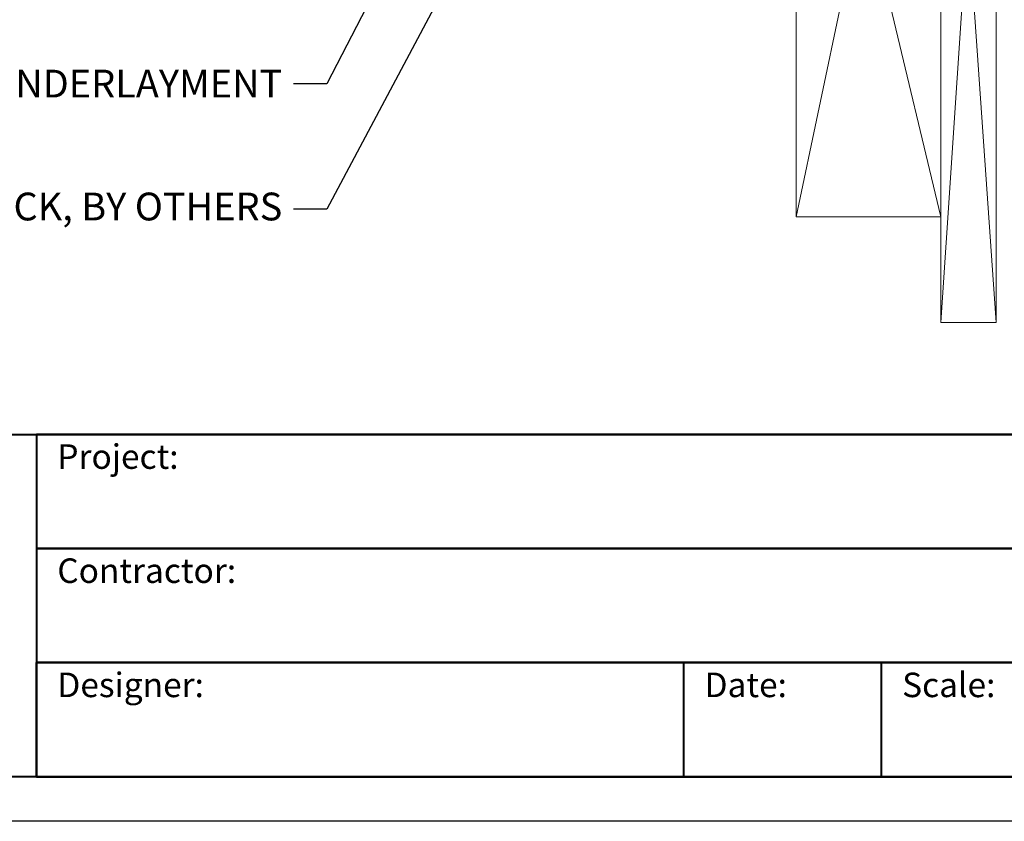
# Model space of a CAD drawing. Units: inches. Extents: x 982 to 1252, y 844 to 1107.
# Drawn here: x 1228 to 1239, y 962 to 971 of the extents above; entities that cross this region are included whole.
import ezdxf
from ezdxf import colors
from ezdxf.entities.mleader import LeaderData, LeaderLine
from ezdxf.math import Vec2, Vec3

# ---------------------------------------------------------------- set-up
doc = ezdxf.new("R2010")
doc.units = ezdxf.units.IN
doc.header["$LTSCALE"] = 48
doc.header["$MEASUREMENT"] = 0
doc.layers.get('0').update_dxf_attribs({"lineweight": 13})
doc.layers.get('Defpoints').update_dxf_attribs({"color": 2, "lineweight": 30})
doc.layers.add('DimLeaders', color=5, linetype='Continuous', lineweight=13)
doc.layers.add('Wood', color=40, linetype='Continuous', lineweight=13)
doc.styles.add('Handy', font='arial.ttf')

# ---------------------------------------------------------------- blocks, each defined once
blk = doc.blocks.new('NS150 Title Block')
at = {"lineweight": 40}
for points in [[(0, 22.402), (30.259, 22.402), (30.259, 0), (0, 0)], [(30.259, 0), (0, 0), (0, 3.851), (30.259, 3.851)], [(7.485, 2.568), (19.204, 2.568), (19.204, 3.851), (7.485, 3.851)], [(7.485, 1.284), (19.204, 1.284), (19.204, 2.568), (7.485, 2.568)], [(19.204, 0), (7.485, 0), (7.485, 1.284), (19.204, 1.284)], [(7.485, 0), (30.259, 0), (30.259, 1.284), (7.485, 1.284)], [(19.204, 0), (14.761, 0), (14.761, 1.284), (19.204, 1.284)], [(19.204, 0), (16.983, 0), (16.983, 1.284), (19.204, 1.284)]]:
    blk.add_lwpolyline(points, close=True, dxfattribs=at)
at = {"lineweight": 40, "char_height": 0.27587, "width": 14.10991, "attachment_point": 1}
for s, insert in [('{\\fArial|b0|i0|c0|p34;Project:}', (7.719, 3.739)), ('{\\fArial|b0|i0|c0|p34;Contractor:}', (7.719, 2.456)), ('{\\fArial|b0|i0|c0|p34;Designer:}', (7.719, 1.172)), ('{\\fArial|b0|i0|c0|p34;Date:}', (14.995, 1.172)), ('{\\fArial Narrow|b0|i0|c0|p34;Scale:}', (17.216, 1.172))]:
    blk.add_mtext(s, dxfattribs=dict(at, insert=insert))

msp = doc.modelspace()

# ---------------------------------------------------------------- linework, layer by layer
at = {"layer": 'Defpoints', "color": 2}
msp.add_lwpolyline([(1220.598, 985.611), (1251.857, 985.611), (1251.857, 962.209), (1220.598, 962.209)], close=True, dxfattribs=at)
at = {"layer": 'Wood'}
for p, q in [((1237.123, 969.005), (1237.123, 975.798)), ((1237.123, 975.798), (1238.748, 969.005)), ((1237.123, 969.005), (1238.456, 975.348)), ((1238.748, 967.818), (1238.748, 975.332)), ((1238.748, 967.818), (1239.254, 975.332)), ((1238.847, 975.322), (1239.373, 967.818)), ((1239.373, 967.818), (1239.373, 975.332)), ((1237.123, 969.005), (1238.748, 969.005)), ((1238.748, 967.818), (1239.373, 967.818))]:
    msp.add_line(p, q, dxfattribs=at)

# ---------------------------------------------------------------- block references
msp.add_blockref('NS150 Title Block', (1221.098, 962.709))

# ---------------------------------------------------------------- leaders
at = {"layer": 'DimLeaders'}
ml = msp.add_multileader_mtext('Standard', dxfattribs=at)
ml.set_content('APPROVED UNDERLAYMENT', color=256, style='Handy')
ml.set_leader_properties()
ml.build(insert=Vec2(0, 0))
ml.multileader.update_dxf_attribs({"text_top_attachment_type": 10, "dogleg_length": 0.375, "arrow_head_size": 0.375})
ctx = ml.context
ctx.base_point, ctx.char_height, ctx.arrow_head_size, ctx.landing_gap_size, ctx.plane_origin = Vec3(1225.068, 970.501), 0.3125, 0.375, 0.125, Vec3(1234.087, 974.848)
ctx.text_align_type = 2
notes = []
notes.append((ctx, [(0, (1, 1, 0), (1231.846, 970.501), (-1, 0), 0.375, [(0, [(1234.087, 974.848)], 0, [])])]))
ctx.mtext.insert, ctx.mtext.alignment, ctx.mtext.flow_direction = Vec3(1231.346, 970.66), 3, 5
ml = msp.add_multileader_mtext('Standard', dxfattribs=at)
ml.set_content('WOOD DECK, BY OTHERS', color=256, style='Handy')
ml.set_leader_properties()
ml.build(insert=Vec2(0, 0))
ml.multileader.update_dxf_attribs({"text_top_attachment_type": 10, "dogleg_length": 0.375, "arrow_head_size": 0.375})
ctx = ml.context
ctx.base_point, ctx.char_height, ctx.arrow_head_size, ctx.landing_gap_size, ctx.plane_origin = Vec3(1225.743, 969.091), 0.3125, 0.375, 0.125, Vec3(1234.653, 974.371)
ctx.text_align_type = 2
notes.append((ctx, [(0, (1, 1, 0), (1231.846, 969.091), (-1, 0), 0.375, [(0, [(1234.653, 974.371)], 0, [])])]))
ctx.mtext.insert, ctx.mtext.alignment, ctx.mtext.flow_direction = Vec3(1231.346, 969.278), 3, 5
for ctx, leaders in notes:
    for number, flags, end, landing, length, lines in leaders:
        leader = LeaderData()
        leader.index, (leader.has_last_leader_line, leader.has_dogleg_vector, leader.attachment_direction) = number, flags
        leader.last_leader_point, leader.dogleg_vector, leader.dogleg_length = Vec3(end), Vec3(landing), length
        for number, points, colour, breaks in lines:
            line = LeaderLine()
            line.index, line.vertices, line.color, line.breaks = number, Vec3.list(points), colors.encode_raw_color(colour), breaks
            leader.lines.append(line)
        ctx.leaders.append(leader)

doc.saveas('drawing.dxf')
